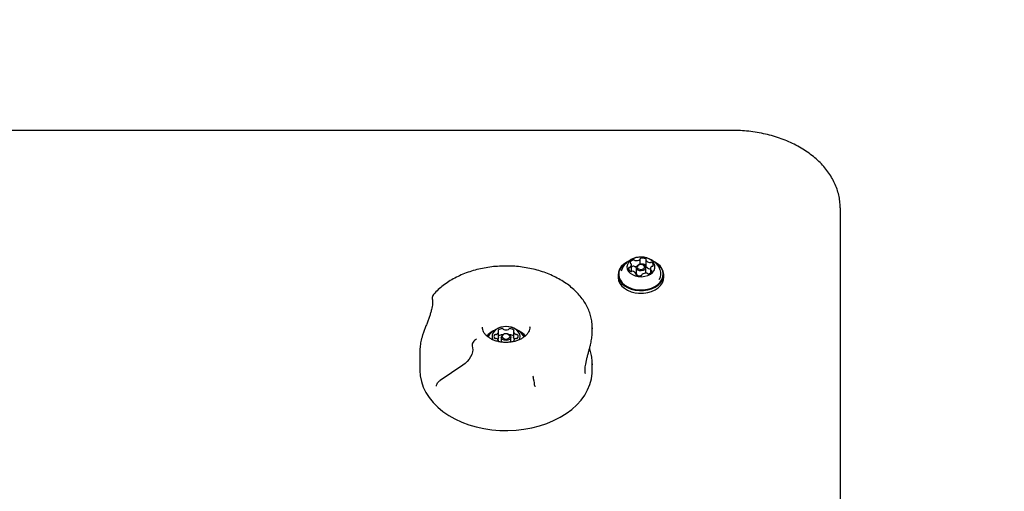
# Model space of a CAD drawing. Units: millimetres. Extents: x 682 to 1375, y 534 to 1540.
# Drawn here: x 1007 to 1053, y 1336 to 1358 of the extents above; entities that cross this region are included whole.
import ezdxf

# ---------------------------------------------------------------- set-up
doc = ezdxf.new("R2010")
doc.units = ezdxf.units.MM
doc.header["$LTSCALE"] = 100
doc.styles.add('SLDTEXTSTYLE0', font='TXT', dxfattribs={"width": 0.75})
doc.dimstyles.new('SLDDIMSTYLE4', dxfattribs={"dimtxt": 15.875, "dimasz": 8, "dimexe": 0, "dimexo": 0.0625, "dimgap": 3.96875, "dimtad": 2, "dimdec": 0, "dimrnd": 1e-09, "dimzin": 12, "dimdsep": 46, "dimtxsty": 'SLDTEXTSTYLE0', "dimblk1": 'DOT', "dimblk2": 'DOT', "dimsah": 1, "dimcen": 0.09, "dimse1": 1, "dimse2": 1, "dimadec": 0, "dimazin": 3, "dimtfac": 1, "dimtdec": 0, "dimtofl": 0, "dimtmove": 0, "dimatfit": 3, "dimldrblk": 'DOT', "dimfxl": 0, "dimfrac": 2, "dimtolj": 1, "dimtzin": 12, "dimarcsym": 0})

# ---------------------------------------------------------------- blocks, each defined once
blk = doc.blocks.new('_DOT')
at = {"color": 0, "linetype": 'ByBlock', "lineweight": -2}
blk.add_line((-0.5, 0), (-1, 0), dxfattribs=at)
at = {"color": 0, "linetype": 'ByBlock', "const_width": 0.5}
blk.add_lwpolyline([(-0.25, 0, 1), (0.25, 0, 1)], format="xyb", close=True, dxfattribs=at)
blk = doc.blocks.new('_D_6')
at = {"color": 7, "linetype": 'Continuous', "lineweight": 18}
blk.add_line((1161.684, 1518.987), (870.084, 1518.987), dxfattribs=at)
at = {"color": 7, "linetype": 'Continuous', "lineweight": 18, "xscale": 8, "yscale": 8, "rotation": 180.0000000000006}
blk.add_blockref('_DOT', (870.084, 1518.987, -12.872), dxfattribs=at)
at = {"color": 7, "linetype": 'Continuous', "lineweight": 18, "xscale": 8, "yscale": 8}
blk.add_blockref('_DOT', (1161.684, 1518.987, -12.872), dxfattribs=at)
at = {"color": 7, "linetype": 'Continuous', "lineweight": 18, "insert": (998.29, 1539.451), "char_height": 15.875, "attachment_point": 1, "style": 'SLDTEXTSTYLE0'}
blk.add_mtext('292', dxfattribs=at)

msp = doc.modelspace()

# ---------------------------------------------------------------- linework, layer by layer
at = {"color": 7, "linetype": 'Continuous', "lineweight": 25}
for p, q in [((1040.121, 1352.474), (991.621, 1352.474)), ((1045.121, 1348.891), (1045.121, 1310.571)), ((1035.434, 1345.955), (1035.434, 1346.242)), ((1035.841, 1346.263), (1035.83, 1346.262)), ((1035.84, 1346.263), (1035.84, 1346.515)), ((1035.925, 1346.262), (1035.914, 1346.263)), ((1036.106, 1346.467), (1036.106, 1346.18)), ((1034.82, 1345.786), (1034.82, 1345.664)), ((1034.988, 1346.02), (1034.963, 1345.947)), ((1035.65, 1345.779), (1035.65, 1345.828)), ((1035.658, 1346.112), (1035.658, 1345.861)), ((1035.915, 1345.779), (1035.915, 1345.771)), ((1036.097, 1345.856), (1036.098, 1345.861)), ((1036.098, 1345.861), (1036.098, 1346.112)), ((1036.322, 1346.071), (1036.318, 1346.069)), ((1036.321, 1346.053), (1036.321, 1345.87)), ((1036.935, 1345.664), (1036.935, 1345.786)), ((1035.649, 1344.943), (1035.655, 1344.942)), ((1036.1, 1344.942), (1036.106, 1344.943)), ((1029.276, 1342.867), (1029.276, 1343.153)), ((1029.583, 1343.044), (1029.572, 1343.042)), ((1029.669, 1343.042), (1029.659, 1343.044)), ((1029.965, 1343.153), (1029.965, 1342.867)), ((1030.721, 1343.354), (1030.72, 1343.371)), ((1033.621, 1343.318), (1033.62, 1343.282)), ((1033.621, 1343.196), (1033.621, 1343.318)), ((1028.048, 1342.484), (1028.067, 1342.4)), ((1029.276, 1342.867), (1029.276, 1342.865)), ((1029.276, 1342.698), (1029.276, 1342.696)), ((1029.396, 1342.889), (1029.396, 1342.663)), ((1029.846, 1342.663), (1029.846, 1342.889)), ((1029.966, 1342.865), (1029.965, 1342.867)), ((1029.965, 1342.696), (1029.966, 1342.698)), ((1025.621, 1342.223), (1025.621, 1341.35)), ((1027.608, 1341.586), (1026.559, 1340.886)), ((1033.618, 1341.651), (1033.615, 1341.609)), ((1033.619, 1341.61), (1033.616, 1341.709)), ((1033.621, 1341.35), (1033.621, 1341.651)), ((1030.976, 1340.62), (1030.981, 1340.608))]:
    msp.add_line(p, q, dxfattribs=at)
at = {"color": 7, "linetype": 'Continuous', "lineweight": 25, "flags": 128}
for points in [[(1035.387, 1346.445), (1035.302, 1346.358), (1035.248, 1346.26), (1035.228, 1346.155), (1035.243, 1346.05), (1035.292, 1345.951), (1035.373, 1345.861), (1035.481, 1345.788), (1035.61, 1345.734), (1035.754, 1345.702), (1035.904, 1345.694), (1036.053, 1345.71), (1036.193, 1345.75), (1036.316, 1345.812), (1036.415, 1345.892), (1036.485, 1345.985), (1036.522, 1346.087), (1036.524, 1346.192), (1036.492, 1346.295), (1036.427, 1346.39), (1036.332, 1346.472), (1036.212, 1346.537), (1036.075, 1346.58), (1035.926, 1346.6), (1035.776, 1346.596), (1035.63, 1346.567), (1035.498, 1346.516), (1035.387, 1346.445)], [(1035.079, 1346.271), (1034.965, 1346.16), (1034.883, 1346.036), (1034.834, 1345.904), (1034.82, 1345.768), (1034.843, 1345.633), (1034.901, 1345.503), (1034.992, 1345.382), (1035.113, 1345.275), (1035.261, 1345.186), (1035.429, 1345.117), (1035.613, 1345.071), (1035.805, 1345.049), (1036.001, 1345.052), (1036.191, 1345.081), (1036.372, 1345.133), (1036.535, 1345.207), (1036.676, 1345.302), (1036.79, 1345.412), (1036.873, 1345.536), (1036.921, 1345.668), (1036.935, 1345.804), (1036.912, 1345.939), (1036.854, 1346.07), (1036.763, 1346.19), (1036.642, 1346.297), (1036.499, 1346.384)], [(1035.098, 1346.277), (1034.987, 1346.169), (1034.906, 1346.048), (1034.858, 1345.919), (1034.845, 1345.787), (1034.868, 1345.654), (1034.924, 1345.527), (1035.013, 1345.41), (1035.132, 1345.305), (1035.275, 1345.218), (1035.44, 1345.151), (1035.619, 1345.106), (1035.807, 1345.084), (1035.998, 1345.088), (1036.184, 1345.115), (1036.36, 1345.166), (1036.519, 1345.239), (1036.657, 1345.331), (1036.768, 1345.439), (1036.849, 1345.56), (1036.897, 1345.689), (1036.91, 1345.821), (1036.888, 1345.954), (1036.831, 1346.081), (1036.742, 1346.198), (1036.624, 1346.303), (1036.484, 1346.388)], [(1035.313, 1346.411), (1035.22, 1346.365), (1035.079, 1346.271)], [(1035.311, 1346.407), (1035.236, 1346.369), (1035.098, 1346.277)], [(1035.666, 1346.153), (1035.643, 1346.153), (1035.614, 1346.154)], [(1035.925, 1346.262), (1035.947, 1346.257), (1036.022, 1346.228), (1036.074, 1346.18), (1036.097, 1346.122), (1036.086, 1346.063), (1036.044, 1346.011), (1035.976, 1345.974), (1035.893, 1345.958), (1035.808, 1345.966), (1035.733, 1345.996), (1035.681, 1346.043), (1035.658, 1346.101), (1035.669, 1346.16), (1035.711, 1346.212)], [(1035.749, 1346.225), (1035.716, 1346.185), (1035.708, 1346.139), (1035.725, 1346.094), (1035.766, 1346.058), (1035.824, 1346.035), (1035.89, 1346.029), (1035.954, 1346.041), (1036.006, 1346.07), (1036.039, 1346.11), (1036.047, 1346.156), (1036.03, 1346.2), (1035.989, 1346.237), (1035.931, 1346.26), (1035.866, 1346.266), (1035.802, 1346.254), (1035.749, 1346.225)], [(1035.711, 1346.212), (1035.779, 1346.249), (1035.83, 1346.262)], [(1036.106, 1346.23), (1036.103, 1346.233), (1036.097, 1346.236)], [(1035.434, 1345.955), (1035.434, 1345.942), (1035.433, 1345.938)], [(1034.82, 1345.664), (1034.82, 1345.647), (1034.843, 1345.511), (1034.901, 1345.381), (1034.992, 1345.261), (1035.113, 1345.154), (1035.261, 1345.064), (1035.429, 1344.995), (1035.613, 1344.949), (1035.805, 1344.927), (1036.001, 1344.931), (1036.191, 1344.959), (1036.372, 1345.011), (1036.535, 1345.086), (1036.676, 1345.18), (1036.79, 1345.291), (1036.873, 1345.414), (1036.921, 1345.546), (1036.935, 1345.664)], [(1030.271, 1342.924), (1030.253, 1343.029), (1030.202, 1343.128), (1030.119, 1343.216), (1030.009, 1343.289), (1029.878, 1343.341), (1029.734, 1343.372), (1029.583, 1343.378), (1029.434, 1343.36), (1029.296, 1343.318), (1029.175, 1343.255), (1029.078, 1343.174), (1029.01, 1343.08), (1028.975, 1342.977), (1028.975, 1342.872), (1029.01, 1342.769), (1029.014, 1342.761)], [(1029.669, 1343.042), (1029.707, 1343.034), (1029.78, 1343), (1029.829, 1342.949), (1029.846, 1342.889), (1029.829, 1342.829), (1029.78, 1342.778), (1029.707, 1342.743), (1029.621, 1342.732), (1029.535, 1342.743), (1029.462, 1342.778), (1029.413, 1342.829), (1029.396, 1342.889), (1029.396, 1342.889)], [(1029.446, 1342.924), (1029.459, 1342.878), (1029.497, 1342.838), (1029.554, 1342.812), (1029.621, 1342.802), (1029.688, 1342.812), (1029.745, 1342.838), (1029.782, 1342.878), (1029.796, 1342.924), (1029.782, 1342.971), (1029.745, 1343.011), (1029.688, 1343.037), (1029.621, 1343.047), (1029.554, 1343.037), (1029.497, 1343.011), (1029.459, 1342.971), (1029.446, 1342.924)], [(1030.226, 1342.759), (1030.253, 1342.82), (1030.271, 1342.924)], [(1028.067, 1342.4), (1028.075, 1342.306), (1028.062, 1342.202), (1028.027, 1342.091), (1027.973, 1341.978), (1027.901, 1341.867), (1027.814, 1341.761), (1027.715, 1341.667), (1027.608, 1341.586)], [(1025.621, 1341.35), (1025.638, 1341.093), (1025.69, 1340.834), (1025.776, 1340.579), (1025.897, 1340.331), (1026.05, 1340.092), (1026.234, 1339.864), (1026.448, 1339.648), (1026.69, 1339.448), (1026.958, 1339.265), (1027.249, 1339.1), (1027.561, 1338.955), (1027.891, 1338.831), (1028.237, 1338.728), (1028.594, 1338.649), (1028.961, 1338.594), (1029.333, 1338.563), (1029.708, 1338.557), (1030.082, 1338.575), (1030.452, 1338.617), (1030.815, 1338.683), (1031.167, 1338.773), (1031.506, 1338.886), (1031.828, 1339.02), (1032.131, 1339.174), (1032.411, 1339.348), (1032.667, 1339.54), (1032.897, 1339.747), (1033.097, 1339.968), (1033.267, 1340.202), (1033.405, 1340.445), (1033.51, 1340.697), (1033.58, 1340.954), (1033.616, 1341.215), (1033.621, 1341.35)]]:
    msp.add_lwpolyline(points, dxfattribs=at)
at = {"color": 7, "linetype": 'Continuous', "lineweight": 25}
for centre, radius, start, end in [((1035.346, 1346.177), 0.0562, 271.2543, 309.8971), ((1035.405, 1346.341), 0.0318, 166.8204, 260.1663), ((1035.568, 1346.259), 0.213, 102.4453, 155.1855), ((1035.297, 1346.241), 0.137, 308.6345, 20.3512), ((1035.389, 1346.272), 0.04, 25.6452, 74.3664), ((1035.595, 1345.919), 0.272, 105.4856, 126.1162), ((1035.54, 1346.41), 0.0605, 48.6452, 107.5799), ((1035.54, 1346.124), 0.0605, 48.6835, 107.5865), ((1035.617, 1346.494), 0.0538, 226.7711, 266.4919), ((1035.617, 1346.208), 0.0536, 226.6618, 266.5326), ((1035.649, 1346.761), 0.322, 263.6484, 303.4358), ((1035.812, 1346.516), 0.0288, 301.7891, 2.755), ((1035.877, 1346.516), 0.037, 92.9071, 176.6038), ((1035.943, 1346.219), 0.34, 63.1329, 101.4418), ((1035.943, 1345.933), 0.34, 63.125, 101.4498), ((1036.087, 1346.496), 0.0281, 327.5251, 69.6702), ((1036.13, 1346.467), 0.0248, 143.6219, 211.3426), ((1036.131, 1346.181), 0.0251, 180.4421, 211.2766), ((1036.31, 1346.593), 0.244, 214.7359, 262.7848), ((1036.31, 1346.307), 0.244, 214.7436, 262.7771), ((1036.291, 1346.415), 0.0656, 259.538, 294.243), ((1036.345, 1346.297), 0.0639, 58.0498, 114.6964), ((1036.458, 1346.054), 0.137, 128.6338, 200.353), ((1036.409, 1346.118), 0.056, 91.2055, 129.9287), ((1036.304, 1346.222), 0.149, 352.5259, 60.0262), ((1036.41, 1346.218), 0.0444, 266.5596, 340.0441), ((1035.451, 1346.073), 0.149, 172.5212, 240.0271), ((1035.345, 1346.077), 0.0443, 86.5194, 160.0995), ((1035.41, 1345.998), 0.0639, 238.0131, 294.7394), ((1035.464, 1345.88), 0.0654, 79.5269, 114.336), ((1035.445, 1345.702), 0.244, 34.7165, 82.7865), ((1035.668, 1345.799), 0.0281, 147.5186, 249.7605), ((1035.625, 1345.828), 0.0247, 323.5915, 31.3829), ((1035.8, 1345.871), 0.143, 184.0872, 242.7815), ((1035.812, 1346.075), 0.34, 243.1145, 281.4604), ((1035.878, 1345.779), 0.037, 272.9181, 356.5263), ((1035.944, 1345.778), 0.0288, 121.7786, 182.7801), ((1036.106, 1345.534), 0.322, 83.646, 123.4397), ((1036.138, 1345.801), 0.0538, 46.7748, 86.4956), ((1036.215, 1345.885), 0.0604, 228.6235, 287.6087), ((1036.187, 1346.036), 0.213, 282.4449, 335.1826), ((1036.291, 1346.129), 0.0656, 259.538, 294.243), ((1036.366, 1346.023), 0.04, 205.6383, 254.37), ((1036.35, 1345.953), 0.0318, 346.8243, 80.1655), ((1036.33, 1345.829), 0.476, 326.5517, 23.7548), ((1026.442, 1344.708), 0.25, 138.1462, 189.8928), ((1035.878, 1346.393), 1.468, 261.2723, 278.7277), ((1029.409, 1342.329), 0.927, 114.7417, 137.919), ((1029.409, 1342.358), 0.898, 116.4692, 139.3337), ((1029.621, 1342.409), 0.97, 30.4109, 149.4944), ((1029.189, 1342.924), 0.129, 144.1456, 215.8544), ((1029.122, 1342.968), 0.0491, 76.4192, 139.1536), ((1029.144, 1343.072), 0.0576, 259.1951, 294.3526), ((1029.104, 1343.183), 0.175, 291.375, 349.4934), ((1029.275, 1343.194), 0.0234, 134.211, 241.0215), ((1029.452, 1343.002), 0.285, 91.1466, 132.7776), ((1029.251, 1343.152), 0.0252, 356.9552, 58.9456), ((1029.454, 1342.707), 0.294, 91.5253, 127.2779), ((1029.581, 1342.854), 0.189, 92.7167, 169.3221), ((1029.452, 1343.244), 0.0433, 29.3935, 97.9494), ((1029.449, 1342.931), 0.0694, 79.7176, 91.9973), ((1029.522, 1343.28), 0.0347, 204.9559, 254.8046), ((1029.621, 1343.576), 0.347, 251.827, 288.173), ((1029.72, 1343.28), 0.0347, 285.1956, 335.04), ((1029.789, 1343.244), 0.0433, 82.0509, 150.6078), ((1029.793, 1342.931), 0.0697, 88.0232, 100.2619), ((1029.789, 1343.002), 0.285, 47.2224, 88.8534), ((1029.785, 1342.699), 0.301, 53.171, 88.0261), ((1029.991, 1343.152), 0.0252, 121.0462, 183.0471), ((1030.138, 1343.183), 0.175, 190.5069, 248.6255), ((1029.966, 1343.194), 0.0234, 298.9821, 45.7899), ((1030.098, 1343.072), 0.0576, 245.6469, 280.8049), ((1030.12, 1342.968), 0.0491, 40.8478, 103.5804), ((1030.052, 1342.924), 0.129, 324.148, 35.852), ((1029.829, 1342.324), 0.933, 41.9792, 65.1807), ((1029.833, 1342.359), 0.897, 40.4585, 63.5423), ((1029.122, 1342.881), 0.0491, 220.8464, 283.5808), ((1029.144, 1342.777), 0.0573, 65.517, 100.8574), ((1029.104, 1342.666), 0.175, 10.514, 68.6278), ((1029.131, 1342.884), 0.146, 315.3403, 352.3387), ((1030.109, 1342.884), 0.145, 187.4646, 224.8563), ((1030.138, 1342.666), 0.175, 111.3718, 169.4857), ((1030.098, 1342.777), 0.0573, 79.1427, 114.4836), ((1030.12, 1342.881), 0.0491, 256.4196, 319.1522), ((1030.684, 1340.806), 0.25, 357.1847, 22.0506)]:
    msp.add_arc(centre, radius, start, end, dxfattribs=at)
for centre, major_axis, ratio, start_param, end_param in [((1028.248, 1342.617), (0.174, 0.181), 0.576489, 1.03055, 2.775209), ((1029.621, 1342.746), (3.935, 1.032), 0.696483, 2.960975, 2.983667)]:
    msp.add_ellipse(centre, major_axis=major_axis, ratio=ratio, start_param=start_param, end_param=end_param, dxfattribs=at)
for points, knots in [([(1045.121, 1348.891), (1045.12, 1348.944), (1045.117, 1349.093), (1045.087, 1349.336), (1045.023, 1349.618), (1044.927, 1349.896), (1044.802, 1350.166), (1044.646, 1350.429), (1044.462, 1350.683), (1044.25, 1350.925), (1044.011, 1351.154), (1043.748, 1351.368), (1043.461, 1351.567), (1043.153, 1351.749), (1042.825, 1351.913), (1042.481, 1352.057), (1042.122, 1352.181), (1041.75, 1352.284), (1041.368, 1352.366), (1040.978, 1352.425), (1040.59, 1352.462), (1040.303, 1352.473), (1040.149, 1352.474), (1040.121, 1352.474)], [0, 0, 0, 0, 0.0277661, 0.0774066, 0.1270744, 0.1768473, 0.2267971, 0.2769643, 0.327369, 0.3779958, 0.4288166, 0.4797923, 0.5308801, 0.5820427, 0.6332493, 0.6844764, 0.7357046, 0.7869263, 0.8381384, 0.8893418, 0.9405374, 0.9890451, 1, 1, 1, 1]), ([(1036.764, 1346.023), (1036.762, 1346.029), (1036.742, 1346.086), (1036.679, 1346.183), (1036.58, 1346.308), (1036.461, 1346.413), (1036.328, 1346.496), (1036.182, 1346.558), (1036.025, 1346.595), (1035.89, 1346.608), (1035.809, 1346.597), (1035.784, 1346.594)], [0, 0, 0, 0, 0.0161899, 0.1501849, 0.2812904, 0.4103862, 0.5386289, 0.6675344, 0.799193, 0.9362493, 1, 1, 1, 1]), ([(1033.619, 1343.279), (1033.619, 1343.358), (1033.617, 1343.522), (1033.576, 1343.77), (1033.506, 1344.021), (1033.404, 1344.266), (1033.273, 1344.503), (1033.112, 1344.731), (1032.924, 1344.948), (1032.709, 1345.153), (1032.47, 1345.342), (1032.207, 1345.516), (1031.924, 1345.672), (1031.623, 1345.809), (1031.306, 1345.927), (1030.976, 1346.023), (1030.635, 1346.099), (1030.286, 1346.152), (1029.932, 1346.183), (1029.576, 1346.191), (1029.22, 1346.177), (1028.867, 1346.141), (1028.52, 1346.082), (1028.181, 1346.001), (1027.853, 1345.899), (1027.54, 1345.776), (1027.242, 1345.633), (1026.963, 1345.472), (1026.705, 1345.293), (1026.465, 1345.095), (1026.327, 1344.949), (1026.256, 1344.875)], [0, 0, 0, 0, 0.0309285, 0.0645611, 0.0982236, 0.1319917, 0.1659152, 0.2000206, 0.2343057, 0.2687462, 0.3033103, 0.3379604, 0.3726659, 0.4073992, 0.4421422, 0.4768825, 0.5116172, 0.5463445, 0.5810672, 0.6157886, 0.6505134, 0.6852452, 0.719989, 0.7547487, 0.7895275, 0.8243282, 0.8591485, 0.8939839, 0.9288182, 0.9636309, 1, 1, 1, 1]), ([(1035.269, 1346.388), (1035.231, 1346.354), (1035.152, 1346.284), (1035.057, 1346.159), (1035.011, 1346.065), (1034.99, 1346.02)], [0, 0, 0, 0, 0.32855, 0.681294, 1, 1, 1, 1]), ([(1035.743, 1346.589), (1035.724, 1346.588), (1035.65, 1346.581), (1035.526, 1346.54), (1035.385, 1346.474), (1035.305, 1346.415), (1035.269, 1346.388)], [0, 0, 0, 0, 0.1122116, 0.4281552, 0.7426484, 1, 1, 1, 1]), ([(1026.204, 1344.617), (1026.204, 1344.615), (1026.209, 1344.597), (1026.213, 1344.535), (1026.209, 1344.433), (1026.193, 1344.308), (1026.162, 1344.164), (1026.119, 1344.007), (1026.065, 1343.841), (1026.003, 1343.669), (1025.937, 1343.495), (1025.87, 1343.32), (1025.806, 1343.148), (1025.762, 1343.029), (1025.745, 1342.972), (1025.744, 1342.968)], [0, 0, 0, 0, 0.009403, 0.0849905, 0.1602347, 0.2417629, 0.3232098, 0.4093363, 0.4960582, 0.5871807, 0.6805494, 0.778717, 0.8812762, 0.9912643, 1, 1, 1, 1]), ([(1026.196, 1344.665), (1026.196, 1344.661), (1026.199, 1344.646), (1026.202, 1344.63), (1026.204, 1344.619)], [0, 0, 0, 0, 0.249865, 1, 1, 1, 1]), ([(1025.743, 1342.968), (1025.728, 1342.919), (1025.686, 1342.781), (1025.641, 1342.554), (1025.617, 1342.33), (1025.624, 1342.199), (1025.626, 1342.155)], [0, 0, 0, 0, 0.180083, 0.509436, 0.837015, 1, 1, 1, 1]), ([(1030.719, 1343.368), (1030.72, 1343.364), (1030.726, 1343.323), (1030.71, 1343.246), (1030.67, 1343.135), (1030.599, 1343.028), (1030.499, 1342.927), (1030.374, 1342.837), (1030.228, 1342.762), (1030.065, 1342.704), (1029.889, 1342.664), (1029.705, 1342.644), (1029.519, 1342.645), (1029.335, 1342.667), (1029.161, 1342.708), (1029, 1342.768), (1028.858, 1342.844), (1028.737, 1342.932), (1028.642, 1343.029), (1028.573, 1343.132), (1028.533, 1343.239), (1028.516, 1343.315), (1028.522, 1343.355), (1028.522, 1343.359)], [0, 0, 0, 0, 0.004987, 0.062338, 0.114044, 0.169054, 0.221926, 0.273673, 0.325009, 0.376252, 0.427514, 0.478835, 0.530187, 0.581509, 0.632712, 0.68374, 0.734579, 0.785297, 0.836044, 0.8872, 0.939505, 0.994005, 1, 1, 1, 1]), ([(1033.531, 1342.517), (1033.533, 1342.522), (1033.556, 1342.608), (1033.588, 1342.782), (1033.618, 1343.008), (1033.618, 1343.145), (1033.618, 1343.204)], [0, 0, 0, 0, 0.021234, 0.361382, 0.725135, 1, 1, 1, 1]), ([(1033.301, 1341.206), (1033.301, 1341.205), (1033.303, 1341.202), (1033.296, 1341.221), (1033.288, 1341.268), (1033.285, 1341.345), (1033.29, 1341.447), (1033.304, 1341.573), (1033.33, 1341.716), (1033.364, 1341.872), (1033.405, 1342.035), (1033.449, 1342.2), (1033.493, 1342.364), (1033.519, 1342.465), (1033.532, 1342.516)], [0, 0, 0, 0, 0.017839, 0.081608, 0.154783, 0.231096, 0.317269, 0.404844, 0.497997, 0.592201, 0.690217, 0.789849, 0.894214, 1, 1, 1, 1]), ([(1033.62, 1341.698), (1033.618, 1341.746), (1033.612, 1341.879), (1033.575, 1342.096), (1033.533, 1342.272), (1033.496, 1342.36), (1033.493, 1342.366)], [0, 0, 0, 0, 0.211894, 0.589891, 0.968235, 1, 1, 1, 1]), ([(1026.392, 1340.623), (1026.392, 1340.624), (1026.392, 1340.627), (1026.393, 1340.65), (1026.403, 1340.698), (1026.44, 1340.769), (1026.493, 1340.836), (1026.537, 1340.869), (1026.559, 1340.886)], [0, 0, 0, 0, 0.007058, 0.035659, 0.277664, 0.518861, 0.759388, 1, 1, 1, 1]), ([(1030.915, 1340.899), (1030.91, 1340.915), (1030.891, 1340.967), (1030.879, 1341.028), (1030.885, 1341.073), (1030.886, 1341.082)], [0, 0, 0, 0, 0.259591, 0.842593, 1, 1, 1, 1]), ([(1030.968, 1340.606), (1030.965, 1340.611), (1030.944, 1340.647), (1030.932, 1340.709), (1030.935, 1340.773), (1030.936, 1340.795)], [0, 0, 0, 0, 0.0937234, 0.6929029, 1, 1, 1, 1])]:
    msp.add_open_spline(points, degree=3, knots=knots, dxfattribs=at)

# ---------------------------------------------------------------- dimensions: what is measured, and where the dimension line sits
at = {"color": 7, "linetype": 'Continuous', "lineweight": 18}
dim = msp.add_linear_dim(base=(1161.684, 1518.987), p1=(870.084, 1089.036), p2=(1161.684, 1089.036), angle=0, dimstyle='SLDDIMSTYLE4', dxfattribs=at)
dim.commit()
dim.dimension.update_dxf_attribs({"geometry": '_D_6', "text_midpoint": (1015.884, 1518.987), "dimtype": 160})

doc.saveas('drawing.dxf')
